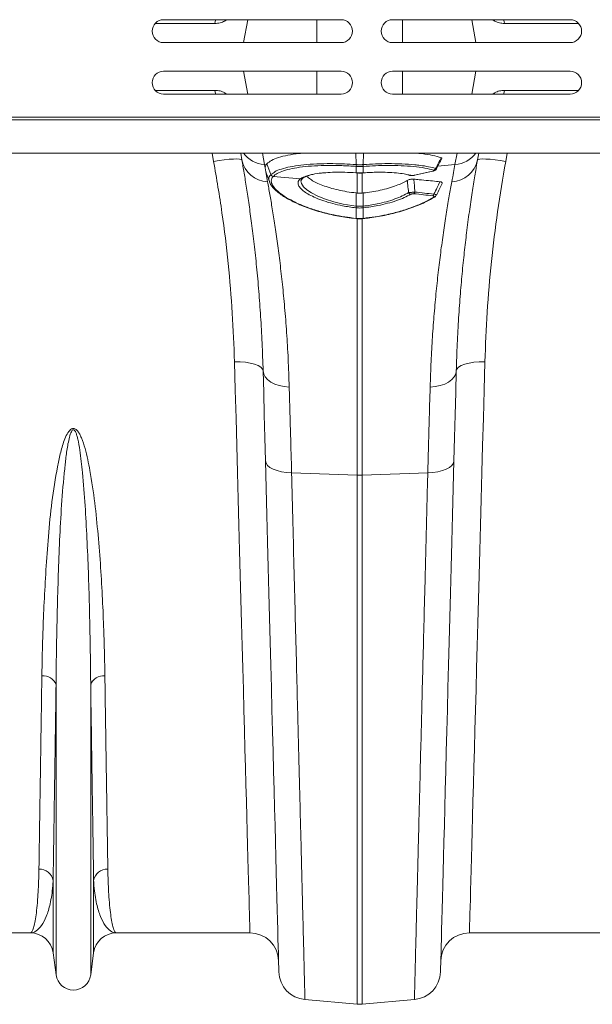
# Model space of a CAD drawing. Units: millimetres. Extents: x -37 to 17281, y -1281 to 2898.
# Drawn here: x 2986 to 3186, y 1970 to 2314 of the extents above; entities that cross this region are included whole.
import ezdxf

# ---------------------------------------------------------------- set-up
doc = ezdxf.new("R2010")
doc.units = ezdxf.units.MM
doc.layers.add('ACO 10', color=10, linetype='Continuous')

# ---------------------------------------------------------------- blocks, each defined once
blk = doc.blocks.new('plan')
at = {"layer": 'ACO 10', "linetype": 'Continuous', "lineweight": 20}
for p, q in [((297.8842, 2.3389), (293.7088, 2.3389)), ((306.7, 2.6), (294.3, 2.6)), ((298.751, 2.6), (298.5751, 2.5059)), ((298.5751, 2.5059), (298.5825, 2.6)), ((300.177, 2.6), (299.8948, 1)), ((304.9985, 1), (304.9985, 2.6)), ((310.3, 2.6), (322.7, 2.6)), ((311.0015, 1), (311.0015, 2.6)), ((315.823, 2.6), (316.1052, 1)), ((317.4249, 2.5059), (317.2625, 2.6)), ((317.4249, 2.5059), (317.4175, 2.6)), ((323.2912, 2.3389), (318.1157, 2.3389)), ((294.3, 1), (306.7, 1)), ((322.7, 1), (310.3, 1)), ((306.7, -1), (294.3, -1)), ((300.177, -2.6), (299.8948, -1)), ((304.9985, -2.6), (304.9985, -1)), ((310.3, -1), (322.7, -1)), ((311.0015, -2.6), (311.0015, -1)), ((315.823, -2.6), (316.1052, -1)), ((297.8842, -2.3389), (293.7088, -2.3389)), ((294.3, -2.6), (306.7, -2.6)), ((298.751, -2.6), (298.5751, -2.5059)), ((298.5751, -2.5059), (298.5825, -2.6)), ((322.7, -2.6), (310.3, -2.6)), ((317.4249, -2.5059), (317.2625, -2.6)), ((317.4249, -2.5059), (317.4175, -2.6)), ((323.2912, -2.3389), (318.1157, -2.3389)), ((208, -4.4), (408.9162, -4.4)), ((208.007, -4.2), (408.9232, -4.2)), ((208, -6.719), (408.9162, -6.719)), ((297.7994, -7.3053), (297.6926, -6.719)), ((301.2004, -6.719), (301.3421, -7.5228)), ((307.7527, -7.525), (307.7265, -6.719)), ((307.8174, -6.719), (307.8257, -6.7197)), ((307.8257, -6.7197), (307.8257, -6.719)), ((308.1743, -6.7197), (308.1825, -6.719)), ((308.1743, -6.719), (308.1743, -6.7197)), ((308.2473, -7.525), (308.2735, -6.719)), ((314.6579, -7.5228), (314.7996, -6.719)), ((318.3074, -6.719), (318.2006, -7.3053)), ((301.3421, -7.5228), (301.4683, -7.5335)), ((301.3421, -7.5228), (301.3857, -7.7583)), ((301.4683, -7.5335), (301.5236, -7.4654)), ((301.7895, -8.2279), (301.5236, -7.4654)), ((314.6579, -7.5228), (313.468, -7.6238)), ((301.4341, -8.0203), (301.3857, -7.7583)), ((301.4644, -8.081), (301.4341, -8.0203)), ((301.4341, -8.0203), (301.5643, -8.7246)), ((307.7314, -8.0984), (307.756, -8.1001)), ((307.7349, -8.1046), (307.7592, -8.1063)), ((307.756, -7.6503), (307.7521, -7.65)), ((307.756, -8.1001), (307.756, -7.6503)), ((307.8257, -9.5129), (307.8257, -8.0732)), ((308.1743, -8.0732), (308.1743, -9.5129)), ((308.2407, -8.1064), (308.265, -8.1046)), ((308.2479, -7.65), (308.244, -7.6503)), ((308.244, -7.6503), (308.244, -8.1001)), ((308.244, -8.1001), (308.2686, -8.0984)), ((311.388, -8.2478), (311.491, -8.2757)), ((311.442, -8.2484), (311.5648, -8.2746)), ((311.8249, -8.2673), (313.0828, -7.9858)), ((311.8512, -8.2692), (313.1091, -7.9877)), ((313.107, -7.9881), (313.1091, -7.9877)), ((301.9522, -8.3528), (301.9513, -8.3537)), ((301.9513, -8.3537), (303.8684, -8.5165)), ((303.8684, -8.5165), (303.8944, -8.4982)), ((311.8488, -8.2696), (311.8512, -8.2692)), ((307.7557, -10.4267), (307.7527, -9.5052)), ((307.7527, -9.5052), (307.8257, -9.5129)), ((308.1743, -9.5129), (308.2473, -9.5052)), ((308.2443, -10.4267), (308.2473, -9.5052)), ((313.238, -9.7896), (313.2311, -9.7936)), ((307.756, -10.5447), (307.7399, -10.543)), ((307.756, -11.2808), (307.756, -10.5447)), ((308.2601, -10.543), (308.244, -10.5447)), ((308.244, -10.5447), (308.244, -11.2808)), ((307.7412, -11.2976), (307.7534, -11.2988)), ((307.7439, -11.2796), (307.756, -11.2808)), ((307.8257, -29.2284), (307.8257, -11.277)), ((308.1743, -11.2699), (308.1743, -29.2284)), ((308.244, -11.2808), (308.2561, -11.2796)), ((308.2465, -11.2987), (308.2588, -11.2975)), ((303.2434, -29.0513), (307.8257, -29.2284)), ((307.8257, -66.1847), (307.8257, -29.2284)), ((312.7566, -29.0513), (308.1743, -29.2284)), ((308.1743, -29.2284), (308.1743, -66.1847)), ((286.7906, -64.1406), (286.7906, -43.8665)), ((289.2094, -64.1406), (289.2094, -43.8665)), ((286.5845, -62.5893), (286.5845, -57.5551)), ((289.4154, -62.5893), (289.4154, -57.5551)), ((284.9985, -61.2), (275.6664, -61.2)), ((300.3336, -61.2), (291.0015, -61.2)), ((324.9985, -61.2), (315.6664, -61.2)), ((286.7906, -64.1406), (286.5845, -62.5893)), ((289.4154, -62.5893), (289.2094, -64.1406)), ((304.1783, -65.8656), (307.8257, -66.1847)), ((311.8217, -65.8656), (308.1743, -66.1847))]:
    blk.add_line(p, q, dxfattribs=at)
at = {"layer": 'ACO 10', "linetype": 'Continuous', "lineweight": 20, "flags": 128}
for points in [[(297.8842, 2.3389), (297.9136, 2.4736), (297.9617, 2.6)], [(318.1157, 2.3389), (318.0863, 2.4736), (318.0383, 2.6)], [(297.8842, -2.3389), (297.9136, -2.4736), (297.9617, -2.6)], [(318.1157, -2.3389), (318.0863, -2.4736), (318.0383, -2.6)], [(299.769, -7.1968), (299.6868, -6.7306), (299.6847, -6.719)], [(316.3152, -6.719), (316.3132, -6.7306), (316.231, -7.1968)], [(299.769, -7.1968), (299.7243, -7.1587), (299.6075, -7.135), (299.4231, -7.1267), (299.1779, -7.1339), (298.8811, -7.1565), (298.5438, -7.1936), (298.1787, -7.2439), (297.7994, -7.3053)], [(318.2006, -7.3053), (317.8213, -7.2439), (317.4562, -7.1936), (317.1189, -7.1565), (316.8221, -7.1339), (316.5769, -7.1267), (316.3925, -7.135), (316.2757, -7.1587), (316.231, -7.1968)], [(301.4554, -8.0622), (301.5957, -8.4481), (301.736, -8.8339)], [(307.7314, -8.0984), (307.734, -8.1041), (307.7349, -8.1046)], [(307.756, -8.1001), (307.7583, -8.1059), (307.7593, -8.1063)], [(308.244, -8.1001), (308.2417, -8.1059), (308.2407, -8.1063)], [(308.2686, -8.0984), (308.266, -8.1041), (308.265, -8.1046)], [(313.0828, -7.9858), (313.0996, -7.9887), (313.107, -7.9881)], [(303.9825, -8.5241), (303.8988, -8.6516), (303.9275, -8.8501), (304.0706, -9.0719), (304.3012, -9.2858), (304.6294, -9.5066), (305.0664, -9.7321), (305.6014, -9.9473), (306.1923, -10.132), (306.8547, -10.2879), (307.7557, -10.4267), (307.7557, -10.4267), (307.7557, -10.4267)], [(311.8249, -8.2673), (311.8417, -8.2702), (311.8488, -8.2696)], [(307.7412, -11.2976), (307.7412, -11.2976), (307.7413, -11.2975)], [(307.7413, -11.2975), (307.7421, -11.2927), (307.7439, -11.2796)], [(299.2546, -21.3002), (299.6424, -21.3045), (300.0155, -21.335), (300.3597, -21.3907), (300.662, -21.4694), (300.9107, -21.5681), (301.0966, -21.6831), (301.2124, -21.81), (301.2539, -21.9439)], [(300.3336, -61.2), (300.3326, -61.1631), (300.3296, -61.0525), (300.3246, -60.8683), (300.3176, -60.6106), (300.3087, -60.2799), (300.2978, -59.8766), (300.2849, -59.401), (300.2701, -58.8539), (300.2534, -58.2358), (300.2348, -57.5475), (300.2143, -56.7898), (300.192, -55.9636), (300.1678, -55.07), (300.1419, -54.1099), (300.1141, -53.0847), (300.0847, -51.9954), (300.0535, -50.8435), (300.0207, -49.6303), (299.9863, -48.3572), (299.9503, -47.0258), (299.9128, -45.6378), (299.8737, -44.1947), (299.8333, -42.6983), (299.7914, -41.1505), (299.7482, -39.553), (299.7037, -37.9079), (299.658, -36.2171), (299.6111, -34.4826), (299.5631, -32.7065), (299.514, -30.891), (299.4639, -29.0383), (299.4128, -27.1505), (299.3609, -25.23), (299.3081, -23.2791), (299.2546, -21.3002)], [(316.7454, -21.3002), (316.3575, -21.3045), (315.9844, -21.335), (315.6402, -21.3907), (315.338, -21.4694), (315.0893, -21.5681), (314.9034, -21.6831), (314.7876, -21.81), (314.746, -21.9439)], [(316.7454, -21.3002), (316.6919, -23.2791), (316.6391, -25.23), (316.5872, -27.1505), (316.5361, -29.0383), (316.486, -30.891), (316.4369, -32.7065), (316.3889, -34.4826), (316.342, -36.2171), (316.2963, -37.9079), (316.2518, -39.553), (316.2086, -41.1505), (316.1667, -42.6983), (316.1263, -44.1947), (316.0872, -45.6378), (316.0497, -47.0258), (316.0137, -48.3572), (315.9793, -49.6303), (315.9465, -50.8435), (315.9153, -51.9954), (315.8859, -53.0847), (315.8581, -54.1099), (315.8322, -55.07), (315.808, -55.9636), (315.7857, -56.7898), (315.7652, -57.5475), (315.7466, -58.2358), (315.7298, -58.8539), (315.7151, -59.401), (315.7022, -59.8766), (315.6913, -60.2799), (315.6823, -60.6106), (315.6754, -60.8683), (315.6704, -61.0525), (315.6674, -61.1631), (315.6664, -61.2)], [(301.2539, -21.9439), (301.2931, -22.1575), (301.3981, -22.3622), (301.5655, -22.551), (301.7895, -22.7178), (302.0626, -22.8567), (302.3758, -22.9633), (302.7184, -23.0339), (303.0789, -23.0661)], [(301.4184, -28.2238), (301.3757, -26.5939), (301.334, -25.0019), (301.2934, -23.451), (301.2539, -21.9439)], [(314.746, -21.9439), (314.7069, -22.1575), (314.6019, -22.3622), (314.4345, -22.551), (314.2105, -22.7178), (313.9374, -22.8567), (313.6242, -22.9633), (313.2816, -23.0339), (312.921, -23.0661)], [(314.746, -21.9439), (314.7066, -23.451), (314.666, -25.0019), (314.6243, -26.5939), (314.5816, -28.2238)], [(301.4184, -28.2238), (301.4563, -28.3837), (301.5605, -28.5365), (301.7274, -28.677), (301.9513, -28.8004), (302.2248, -28.9025), (302.5385, -28.98), (302.8819, -29.0301), (303.2434, -29.0513)], [(302.3533, -63.9256), (302.3523, -63.8892), (302.3495, -63.78), (302.3447, -63.5982), (302.338, -63.344), (302.3295, -63.0176), (302.3191, -62.6195), (302.3068, -62.15), (302.2926, -61.6098), (302.2766, -60.9994), (302.2588, -60.3196), (302.2392, -59.571), (302.2179, -58.7547), (302.1947, -57.8714), (302.1699, -56.9223), (302.1433, -55.9083), (302.1151, -54.8307), (302.0853, -53.6907), (302.0538, -52.4896), (302.0208, -51.2287), (301.9862, -49.9096), (301.9502, -48.5336), (301.9127, -47.1024), (301.8739, -45.6177), (301.8336, -44.081), (301.7921, -42.4943), (301.7492, -40.8592), (301.7052, -39.1776), (301.66, -37.4515), (301.6137, -35.6829), (301.5663, -33.8737), (301.5179, -32.026), (301.4686, -30.142), (301.4184, -28.2238)], [(314.5816, -28.2238), (314.5436, -28.3837), (314.4395, -28.5365), (314.2726, -28.677), (314.0486, -28.8004), (313.7752, -28.9025), (313.4615, -28.98), (313.1181, -29.0301), (312.7566, -29.0513)], [(314.5816, -28.2238), (314.5314, -30.142), (314.482, -32.026), (314.4337, -33.8737), (314.3863, -35.6829), (314.34, -37.4515), (314.2948, -39.1776), (314.2507, -40.8592), (314.2079, -42.4943), (314.1664, -44.081), (314.1261, -45.6177), (314.0872, -47.1024), (314.0498, -48.5336), (314.0137, -49.9096), (313.9792, -51.2287), (313.9462, -52.4896), (313.9147, -53.6907), (313.8849, -54.8307), (313.8567, -55.9083), (313.8301, -56.9223), (313.8053, -57.8714), (313.7821, -58.7547), (313.7607, -59.571), (313.7411, -60.3196), (313.7233, -60.9994), (313.7074, -61.6098), (313.6932, -62.15), (313.6809, -62.6195), (313.6705, -63.0176), (313.6619, -63.344), (313.6553, -63.5982), (313.6505, -63.78), (313.6477, -63.8892), (313.6467, -63.9256)]]:
    blk.add_lwpolyline(points, dxfattribs=at)
at = {"layer": 'ACO 10', "linetype": 'Continuous', "lineweight": 20}
for centre, radius, start, end in [((294.3, 1.8), 0.8, 90, 270), ((306.7, 1.8), 0.8, 270, 90), ((310.3, 1.8), 0.8, 90, 270), ((322.7, 1.8), 0.8, 270, 90), ((294.3, -1.8), 0.8, 90, 270), ((306.7, -1.8), 0.8, 270, 90), ((310.3, -1.8), 0.8, 90, 270), ((322.7, -1.8), 0.8, 270, 90), ((301.4771, -5.545), 1.9825, 216.316378, 266.097082), ((314.523, -5.545), 1.9824, 273.901976, 323.684761), ((301.6342, -6.8237), 1.9021, 191.310129, 267.894145), ((308.5881, -7.5917), 0.8381, 175.438801, 183.987084), ((308.6146, -7.594), 0.8605, 175.421885, 183.747023), ((307.3854, -7.594), 0.8605, 356.252977, 4.578115), ((307.409, -7.5917), 0.8409, 356.030292, 4.549291), ((314.3658, -6.8237), 1.9022, 272.10643, 348.689296), ((301.9801, -8.1479), 0.2078, 202.907563, 262.053219), ((301.9809, -8.147), 0.2078, 202.910738, 262.039572), ((313.1156, -7.7186), 0.2013, 286.232316, 340.146175), ((303.8979, -8.3382), 0.1807, 260.611968, 309.483728), ((303.9244, -8.3213), 0.1794, 260.37827, 301.145102), ((311.5305, -8.142), 0.137, 253.690463, 284.505409), ((311.61, -9.3859), 0.2197, 205.834438, 258.691562), ((311.6561, -9.403), 0.2067, 309.956212, 349.216843), ((312.9812, -9.5477), 0.2122, 310.777762, 348.536474), ((313.1722, -9.6795), 0.1284, 260.117451, 297.287901), ((305.4714, -10.1762), 2.2979, 350.81346, 353.739859), ((305.5337, -10.1822), 2.2516, 350.734031, 353.720959), ((310.4603, -10.1829), 2.2456, 186.277947, 189.272829), ((310.5182, -10.1776), 2.2875, 186.253469, 189.193213), ((307.6598, -11.2766), 0.0963, 346.63595, 357.496746), ((308.3402, -11.2766), 0.0963, 182.503254, 193.36405), ((308.3457, -11.2755), 0.0897, 182.596643, 194.260042), ((308, -24.7125), 4.5193, 267.789511, 272.210489), ((285.8946, -44.1947), 0.9542, 20.11961, 95.731676), ((290.1054, -44.1947), 0.9542, 84.268115, 159.880599), ((285.6197, -57.7275), 0.9801, 10.129589, 91.546564), ((290.3803, -57.7275), 0.9801, 88.452927, 169.87092), ((284.9985, -62.8), 1.6, 7.566631, 90), ((291.0015, -62.8), 1.6, 90, 172.433369), ((300.3336, -63.2), 2, 1.5, 90), ((315.6664, -63.2), 2, 90, 178.5), ((304.3526, -63.8733), 2, 181.5, 265), ((311.6474, -63.8733), 2, 275, 358.5), ((288, -63.98), 1.22, 187.566631, 352.433369), ((308, -64.1924), 2, 265, 275)]:
    blk.add_arc(centre, radius, start, end, dxfattribs=at)
for points, knots in [([(298.5751, 2.5059), (298.466, 2.4576), (298.2458, 2.36), (298.0055, 2.346), (297.8842, 2.3389)], [0, 0, 0, 0, 0.4952655, 1, 1, 1, 1]), ([(318.1157, 2.3389), (317.9967, 2.3457), (317.7564, 2.3594), (317.5361, 2.4568), (317.4249, 2.5059)], [0, 0, 0, 0, 0.4952993, 1, 1, 1, 1]), ([(298.5751, -2.5059), (298.466, -2.4576), (298.2458, -2.36), (298.0055, -2.346), (297.8842, -2.3389)], [0, 0, 0, 0, 0.4952655, 1, 1, 1, 1]), ([(318.1157, -2.3389), (317.9967, -2.3457), (317.7564, -2.3594), (317.5361, -2.4568), (317.4249, -2.5059)], [0, 0, 0, 0, 0.4952993, 1, 1, 1, 1]), ([(301.5236, -7.4654), (301.617, -7.3859), (301.8039, -7.2269), (302.3049, -7.0255), (302.9644, -6.8634), (303.572, -6.7597), (303.9896, -6.7274), (304.0982, -6.719)], [0, 0, 0, 0, 0.2298225, 0.4596482, 0.68945, 0.9192532, 1, 1, 1, 1]), ([(308.1743, -6.7197), (308.1515, -6.7214), (308.0821, -6.7264), (307.9656, -6.7286), (307.8723, -6.7227), (307.8257, -6.7197)], [0, 0, 0, 0, 0.1965796, 0.5982778, 1, 1, 1, 1]), ([(311.8935, -6.719), (312.047, -6.732), (312.4884, -6.7691), (313.1121, -6.8759), (313.5034, -6.9866), (313.7016, -7.0427)], [0, 0, 0, 0, 0.20836373, 0.59902807, 1, 1, 1, 1]), ([(299.2546, -21.3002), (299.2122, -20.1705), (299.1275, -17.9113), (298.8303, -14.4269), (298.4094, -10.8874), (298.0027, -8.4993), (297.7994, -7.3053)], [0, 0, 0, 0, 0.2475384, 0.4950729, 0.747536, 1, 1, 1, 1]), ([(301.2539, -21.9439), (301.2329, -21.2875), (301.1908, -19.9742), (301.0855, -18.1214), (300.9551, -16.3425), (300.8009, -14.6564), (300.6297, -13.0698), (300.4508, -11.6222), (300.2707, -10.314), (300.0942, -9.1416), (299.9235, -8.085), (299.8205, -7.4929), (299.769, -7.1968)], [0, 0, 0, 0, 0.0986926, 0.1974742, 0.2961703, 0.3981183, 0.5001597, 0.6021096, 0.7009008, 0.7996919, 0.8998461, 1, 1, 1, 1]), ([(301.3857, -7.7583), (301.402, -7.6821), (301.4187, -7.6042), (301.4673, -7.535), (301.4683, -7.5335)], [0, 0, 0, 0, 0.9786117, 1, 1, 1, 1]), ([(301.7895, -8.2279), (301.7895, -8.2279), (301.943, -8.1704), (302.0218, -8.0043), (302.5281, -7.8285), (303.1272, -7.6731), (303.8815, -7.5568), (304.7533, -7.4816), (305.5255, -7.4563), (306.255, -7.4567), (306.9283, -7.4724), (307.4767, -7.5078), (307.7527, -7.525), (307.7527, -7.525)], [0, 0, 0, 0, 0.0000016, 0.1237159, 0.2474332, 0.3728912, 0.4983514, 0.6259757, 0.7536005, 0.8033228, 0.901661, 0.9999986, 1, 1, 1, 1]), ([(307.7527, -7.525), (307.7527, -7.525), (307.7541, -7.5251), (307.7555, -7.5252), (307.7569, -7.5253)], [0, 0, 0, 0, 0.0028887, 1, 1, 1, 1]), ([(307.7569, -7.5253), (307.7819, -7.5269), (307.8628, -7.532), (307.9999, -7.535), (308.1371, -7.5321), (308.2179, -7.5269), (308.2431, -7.5253)], [0, 0, 0, 0, 0.15499872, 0.49999983, 0.84424074, 1, 1, 1, 1]), ([(308.2431, -7.5253), (308.2445, -7.5252), (308.2459, -7.5251), (308.2473, -7.525), (308.2473, -7.525)], [0, 0, 0, 0, 0.9971113, 1, 1, 1, 1]), ([(308.2473, -7.525), (308.2473, -7.525), (308.5392, -7.5068), (309.1192, -7.47), (310.0333, -7.4509), (310.9621, -7.4673), (311.7058, -7.5183), (312.3183, -7.5882), (312.8247, -7.6669), (313.1449, -7.747), (313.305, -7.787)], [0, 0, 0, 0, 0.000002, 0.1448603, 0.2897202, 0.4671861, 0.6446527, 0.7259092, 0.8629541, 1, 1, 1, 1]), ([(313.305, -7.787), (313.3723, -7.6621), (313.5057, -7.4145), (313.6367, -7.1659), (313.7016, -7.0427)], [0, 0, 0, 0, 0.5045764, 1, 1, 1, 1]), ([(313.3569, -7.838), (313.3604, -7.8316), (313.4942, -7.585), (313.6203, -7.3348), (313.7431, -7.0911)], [0, 0, 0, 0, 0.0257472, 1, 1, 1, 1]), ([(313.7016, -7.0427), (313.7182, -7.0497), (313.7512, -7.0637), (313.7469, -7.0826), (313.7448, -7.0919)], [0, 0, 0, 0, 0.5053965, 1, 1, 1, 1]), ([(314.4357, -8.7246), (314.4773, -8.4998), (314.5605, -8.0497), (314.6254, -7.6986), (314.6579, -7.5228)], [0, 0, 0, 0, 0.4993306, 1, 1, 1, 1]), ([(316.231, -7.1968), (316.1757, -7.5152), (316.065, -8.152), (315.8788, -9.3121), (315.6848, -10.6217), (315.4978, -12.0207), (315.3254, -13.4696), (315.1716, -14.9425), (315.0303, -16.5278), (314.9079, -18.2274), (314.8071, -20.0307), (314.7664, -21.3063), (314.746, -21.9439)], [0, 0, 0, 0, 0.1073528, 0.214706, 0.3238183, 0.4329309, 0.526072, 0.6192831, 0.7124229, 0.8082568, 0.9041692, 1, 1, 1, 1]), ([(318.2006, -7.3053), (318.001, -8.476), (317.6017, -10.8173), (317.1792, -14.3342), (316.8758, -17.8432), (316.7889, -20.1478), (316.7454, -21.3002)], [0, 0, 0, 0, 0.2475259, 0.495051, 0.7475234, 1, 1, 1, 1]), ([(301.718, -8.7485), (301.6902, -8.6818), (301.6357, -8.5505), (301.6741, -8.3789), (301.7503, -8.279), (301.7887, -8.2288)], [0, 0, 0, 0, 0.3388322, 0.6674705, 1, 1, 1, 1]), ([(301.7887, -8.2288), (301.7891, -8.2285), (301.7895, -8.2283), (301.7895, -8.2279), (301.7895, -8.2279)], [0, 0, 0, 0, 0.9970515, 1, 1, 1, 1]), ([(307.7521, -7.65), (307.4167, -7.6289), (306.7459, -7.5867), (305.7629, -7.5756), (304.8303, -7.6064), (303.9807, -7.6816), (303.25, -7.7985), (302.6581, -7.9515), (302.2053, -8.136), (302.0365, -8.2806), (301.9522, -8.3528)], [0, 0, 0, 0, 0.1232157, 0.2464324, 0.3741377, 0.5018425, 0.6273143, 0.7527828, 0.876393, 1, 1, 1, 1]), ([(304.4056, -8.291), (304.5091, -8.2613), (304.7667, -8.1876), (305.2069, -8.1273), (305.7275, -8.0799), (306.2627, -8.0556), (306.9704, -8.055), (307.4716, -8.0836), (307.7314, -8.0984)], [0, 0, 0, 0, 0.1413068, 0.3516009, 0.4415024, 0.6230479, 0.8045949, 1, 1, 1, 1]), ([(308.244, -7.6503), (308.2187, -7.652), (308.1376, -7.6575), (307.9999, -7.6608), (307.8623, -7.6575), (307.7811, -7.652), (307.756, -7.6503)], [0, 0, 0, 0, 0.1558013, 0.5000002, 0.8449686, 1, 1, 1, 1]), ([(307.756, -8.1001), (307.7788, -8.1016), (307.86, -8.1069), (308.0018, -8.1103), (308.1418, -8.1069), (308.2229, -8.1015), (308.244, -8.1001)], [0, 0, 0, 0, 0.1410342, 0.5000033, 0.8700427, 1, 1, 1, 1]), ([(307.7594, -8.1051), (307.7827, -8.107), (307.9376, -8.1197), (308.0999, -8.1185), (308.2361, -8.1064), (308.2408, -8.106)], [0, 0, 0, 0, 0.14625428, 0.97043171, 1, 1, 1, 1]), ([(313.1719, -7.9119), (312.9703, -7.8615), (312.5612, -7.7591), (311.782, -7.6558), (310.8985, -7.592), (309.9948, -7.5759), (309.1006, -7.5947), (308.5339, -7.6314), (308.2479, -7.65)], [0, 0, 0, 0, 0.1750111, 0.3551067, 0.5301145, 0.7101845, 0.8537183, 1, 1, 1, 1]), ([(308.2686, -8.0984), (308.6059, -8.0804), (309.1812, -8.0498), (309.9483, -8.0615), (310.5653, -8.1014), (311.077, -8.1633), (311.3321, -8.2228), (311.442, -8.2484)], [0, 0, 0, 0, 0.2725284, 0.4646597, 0.6623578, 0.8544893, 1, 1, 1, 1]), ([(313.0828, -7.9858), (313.0883, -7.9846), (313.1142, -7.9786), (313.1527, -7.967), (313.1867, -7.9509), (313.2016, -7.9358), (313.1985, -7.9219), (313.1808, -7.9153), (313.1719, -7.9119)], [0, 0, 0, 0, 0.0600518, 0.2815144, 0.473244, 0.6486726, 0.8243862, 1, 1, 1, 1]), ([(313.1066, -7.986), (313.1419, -7.978), (313.2096, -7.9628), (313.282, -7.9245), (313.3348, -7.8792), (313.3496, -7.8472), (313.3544, -7.8369)], [0, 0, 0, 0, 0.353087, 0.6780617, 0.8960832, 1, 1, 1, 1]), ([(313.305, -7.787), (313.3209, -7.7959), (313.3528, -7.8135), (313.3653, -7.8306), (313.3566, -7.8367), (313.3557, -7.8373)], [0, 0, 0, 0, 0.4714753, 0.9434275, 1, 1, 1, 1]), ([(301.5643, -8.7246), (301.6161, -9.009), (301.7199, -9.5777), (301.8931, -10.5988), (302.0737, -11.7418), (302.2572, -13.0118), (302.4368, -14.3956), (302.6067, -15.8868), (302.7637, -17.5015), (302.9, -19.2413), (303.0122, -21.0947), (303.0567, -22.4091), (303.0789, -23.0661)], [0, 0, 0, 0, 0.0984641, 0.196929, 0.2967899, 0.3966513, 0.4955586, 0.5945506, 0.6934574, 0.7956078, 0.8978526, 1, 1, 1, 1]), ([(301.7083, -8.7522), (301.7132, -8.768), (301.7411, -8.8564), (301.848, -9.0162), (302.0331, -9.2369), (302.286, -9.4628), (302.5935, -9.6877), (302.9517, -9.9075), (303.3569, -10.1211), (303.8089, -10.3276), (304.3061, -10.525), (304.8414, -10.7089), (305.4083, -10.8755), (305.9769, -11.0159), (306.5457, -11.1311), (307.1239, -11.2204), (307.526, -11.2723), (307.7372, -11.2945), (307.7415, -11.2949)], [0, 0, 0, 0, 0.01445509, 0.08070136, 0.15226905, 0.22576387, 0.29829357, 0.36928456, 0.43966731, 0.51125041, 0.58328601, 0.65558338, 0.72781898, 0.79973034, 0.86297759, 0.92828365, 0.99854651, 1, 1, 1, 1]), ([(301.9513, -8.3537), (301.9142, -8.4029), (301.8396, -8.5019), (301.8095, -8.7046), (301.8906, -8.9685), (302.154, -9.2974), (302.5812, -9.6461), (303.1119, -9.9696), (303.7052, -10.2601), (304.3761, -10.534), (305.2011, -10.8059), (306.0941, -11.0274), (306.9522, -11.1871), (307.4786, -11.2486), (307.7439, -11.2796)], [0, 0, 0, 0, 0.0604388, 0.1216033, 0.2158879, 0.3130319, 0.4073951, 0.5045043, 0.5788869, 0.6545243, 0.7515701, 0.8514038, 0.925097, 1, 1, 1, 1]), ([(307.7399, -10.543), (307.4247, -10.502), (306.8673, -10.4294), (306.1169, -10.2562), (305.4874, -10.0697), (304.9312, -9.8564), (304.4717, -9.6329), (304.1174, -9.4087), (303.8608, -9.1879), (303.71, -8.9728), (303.6775, -8.7873), (303.7329, -8.6346), (303.8233, -8.5559), (303.8684, -8.5165)], [0, 0, 0, 0, 0.1230124, 0.2175012, 0.3119924, 0.4062546, 0.5005114, 0.5878343, 0.6751507, 0.7673442, 0.8595341, 0.9297665, 1, 1, 1, 1]), ([(303.8944, -8.4982), (303.9923, -8.4386), (304.1208, -8.3602), (304.3507, -8.3043), (304.4056, -8.291)], [0, 0, 0, 0, 0.7610914, 1, 1, 1, 1]), ([(303.9192, -8.608), (303.9251, -8.5933), (303.938, -8.5615), (303.9968, -8.5077), (304.0285, -8.4787)], [0, 0, 0, 0, 0.4612302, 1, 1, 1, 1]), ([(304.0188, -8.4769), (304.0417, -8.4618), (304.1092, -8.4174), (304.2443, -8.3548), (304.3911, -8.3089), (304.4621, -8.2866)], [0, 0, 0, 0, 0.2097687, 0.6178385, 1, 1, 1, 1]), ([(304.3074, -8.3379), (304.3267, -8.3615), (304.3964, -8.4469), (304.6214, -8.603), (304.9699, -8.7961), (305.41, -8.9829), (305.9176, -9.1537), (306.4902, -9.3032), (307.1063, -9.4263), (307.5378, -9.479), (307.7527, -9.5052)], [0, 0, 0, 0, 0.05020991, 0.18161906, 0.31677323, 0.44949912, 0.58590324, 0.72178315, 0.86144938, 1, 1, 1, 1]), ([(308.2473, -9.5052), (308.4462, -9.4812), (308.8488, -9.4325), (309.4452, -9.3174), (310.0275, -9.1705), (310.5456, -8.9992), (310.9905, -8.8157), (311.2129, -8.6914), (311.3256, -8.6284)], [0, 0, 0, 0, 0.1604284, 0.3247561, 0.4991656, 0.6787534, 0.8373504, 1, 1, 1, 1]), ([(311.3256, -8.6284), (311.3536, -8.6138), (311.4042, -8.5873), (311.5131, -8.5573), (311.6242, -8.5411), (311.7175, -8.5383), (311.7655, -8.5417), (311.7833, -8.543)], [0, 0, 0, 0, 0.2683017, 0.483475, 0.6999081, 0.8886391, 1, 1, 1, 1]), ([(311.4123, -9.4817), (311.3949, -9.3), (311.3677, -9.0152), (311.3367, -8.7312), (311.3256, -8.6284)], [0, 0, 0, 0, 0.6381793, 1, 1, 1, 1]), ([(311.4952, -8.2732), (311.512, -8.2774), (311.5639, -8.2905), (311.6392, -8.2942), (311.6992, -8.2888), (311.7159, -8.2873)], [0, 0, 0, 0, 0.2552384, 0.7921992, 1, 1, 1, 1]), ([(311.5648, -8.2746), (311.5708, -8.2761), (311.5899, -8.2806), (311.6336, -8.285), (311.6966, -8.2848), (311.7643, -8.2791), (311.8047, -8.2713), (311.8249, -8.2673)], [0, 0, 0, 0, 0.1025936, 0.3263961, 0.5496341, 0.7748682, 1, 1, 1, 1]), ([(311.7159, -8.2873), (311.7357, -8.2862), (311.7822, -8.2837), (311.8242, -8.2735), (311.8484, -8.2676)], [0, 0, 0, 0, 0.4249817, 1, 1, 1, 1]), ([(311.7833, -8.543), (311.9088, -8.5547), (312.2519, -8.5867), (312.7775, -8.6382), (313.26, -8.6874), (313.5249, -8.7154), (313.6072, -8.7241)], [0, 0, 0, 0, 0.2064543, 0.5645142, 0.8646804, 1, 1, 1, 1]), ([(311.7833, -8.543), (311.7953, -8.6742), (311.8225, -8.9732), (311.846, -9.2733), (311.8592, -9.4416)], [0, 0, 0, 0, 0.4388093, 1, 1, 1, 1]), ([(312.921, -23.0661), (312.941, -22.4652), (312.981, -21.2629), (313.0795, -19.5578), (313.2013, -17.9151), (313.3456, -16.3505), (313.5067, -14.8694), (313.6847, -13.4401), (313.8749, -12.0818), (314.0718, -10.8115), (314.2632, -9.6718), (314.3782, -9.0403), (314.4357, -8.7246)], [0, 0, 0, 0, 0.0933329, 0.18674, 0.280075, 0.3761381, 0.4722796, 0.5683433, 0.6753639, 0.782384, 0.8911925, 1, 1, 1, 1]), ([(313.1891, -9.5898), (313.2634, -9.4381), (313.4044, -9.1502), (313.5421, -8.861), (313.6072, -8.7241)], [0, 0, 0, 0, 0.5267355, 1, 1, 1, 1]), ([(313.3553, -9.6681), (313.3648, -9.6489), (313.5022, -9.3724), (313.6342, -9.0939), (313.757, -8.8347)], [0, 0, 0, 0, 0.069446, 1, 1, 1, 1]), ([(313.6072, -8.7241), (313.6358, -8.7284), (313.6928, -8.7369), (313.7456, -8.7634), (313.7717, -8.7963), (313.761, -8.8212), (313.7554, -8.8339)], [0, 0, 0, 0, 0.2474091, 0.4949958, 0.7413029, 1, 1, 1, 1]), ([(308.1743, -9.5129), (308.1442, -9.5155), (308.0712, -9.522), (307.9545, -9.5235), (307.8686, -9.5164), (307.8257, -9.5129)], [0, 0, 0, 0, 0.2597341, 0.6298683, 1, 1, 1, 1]), ([(308.2443, -10.4267), (308.2443, -10.4267), (308.5735, -10.3856), (309.1352, -10.3031), (309.8746, -10.1209), (310.4689, -9.9302), (310.9963, -9.7143), (311.2736, -9.5592), (311.4123, -9.4817)], [0, 0, 0, 0, 0.0000032, 0.2611119, 0.4462264, 0.631349, 0.8156758, 1, 1, 1, 1]), ([(311.5669, -9.6014), (311.423, -9.6774), (311.1309, -9.8318), (310.5799, -10.046), (309.9572, -10.237), (309.1876, -10.4203), (308.6011, -10.4979), (308.2601, -10.543)], [0, 0, 0, 0, 0.1819575, 0.3691931, 0.5516078, 0.7392752, 1, 1, 1, 1]), ([(311.4123, -9.4817), (311.4429, -9.4785), (311.4999, -9.4727), (311.6094, -9.4626), (311.7168, -9.4532), (311.802, -9.4461), (311.8456, -9.4427), (311.8592, -9.4416)], [0, 0, 0, 0, 0.2558824, 0.4766892, 0.7074785, 0.908628, 1, 1, 1, 1]), ([(311.7889, -9.5614), (311.782, -9.5608), (311.7604, -9.5589), (311.7172, -9.5594), (311.6624, -9.5666), (311.6078, -9.581), (311.5815, -9.5941), (311.5669, -9.6014)], [0, 0, 0, 0, 0.0908064, 0.2855009, 0.5075814, 0.7281312, 1, 1, 1, 1]), ([(313.1198, -9.7083), (312.8979, -9.683), (312.4542, -9.6323), (312.0106, -9.585), (311.7889, -9.5614)], [0, 0, 0, 0, 0.5000123, 1, 1, 1, 1]), ([(311.8592, -9.4416), (312.0808, -9.4655), (312.524, -9.5131), (312.9674, -9.5643), (313.1891, -9.5898)], [0, 0, 0, 0, 0.4999945, 1, 1, 1, 1]), ([(313.1891, -9.5898), (313.2161, -9.5969), (313.2701, -9.6111), (313.3239, -9.6321), (313.3571, -9.6517), (313.3539, -9.6616), (313.3523, -9.6666)], [0, 0, 0, 0, 0.2527786, 0.5057802, 0.748769, 1, 1, 1, 1]), ([(308.2561, -11.2796), (308.5292, -11.2475), (309.0804, -11.1829), (309.9504, -11.0178), (310.8537, -10.7901), (311.7332, -10.4955), (312.5255, -10.1621), (312.9399, -9.9258), (313.1501, -9.806)], [0, 0, 0, 0, 0.1407497, 0.284046, 0.4606219, 0.6422358, 0.8185586, 1, 1, 1, 1]), ([(308.2587, -11.2967), (308.4073, -11.2807), (308.7535, -11.2434), (309.3015, -11.1577), (309.8983, -11.0416), (310.4902, -10.9003), (311.0614, -10.7383), (311.603, -10.5586), (312.1068, -10.3647), (312.5585, -10.1617), (312.932, -9.9693), (313.1391, -9.8465), (313.2305, -9.7923)], [0, 0, 0, 0, 0.075383, 0.1756673, 0.2813765, 0.3883323, 0.4960949, 0.6040595, 0.7115183, 0.81787, 0.9195893, 1, 1, 1, 1]), ([(313.1501, -9.806), (313.166, -9.7945), (313.1936, -9.7746), (313.2007, -9.7477), (313.1882, -9.7288), (313.162, -9.7152), (313.1338, -9.7106), (313.1198, -9.7083)], [0, 0, 0, 0, 0.3041017, 0.525892, 0.6830801, 0.8414687, 1, 1, 1, 1]), ([(313.2367, -9.7879), (313.2562, -9.7763), (313.303, -9.7484), (313.3351, -9.6977), (313.3539, -9.6681)], [0, 0, 0, 0, 0.416422, 1, 1, 1, 1]), ([(307.7557, -10.4267), (307.7557, -10.4267), (307.7611, -10.4271), (307.7665, -10.4278), (307.7718, -10.4284)], [0, 0, 0, 0, 0.0007353, 1, 1, 1, 1]), ([(308.244, -10.5447), (308.2094, -10.5479), (308.1282, -10.5554), (307.996, -10.5588), (307.8678, -10.5551), (307.7866, -10.5476), (307.756, -10.5447)], [0, 0, 0, 0, 0.2134881, 0.5000035, 0.8109867, 1, 1, 1, 1]), ([(307.7718, -10.4284), (307.8005, -10.4311), (307.8764, -10.4383), (307.9963, -10.4418), (308.1199, -10.4385), (308.1958, -10.4314), (308.2281, -10.4284)], [0, 0, 0, 0, 0.1890411, 0.5000029, 0.7865054, 1, 1, 1, 1]), ([(308.2281, -10.4284), (308.2335, -10.4278), (308.2389, -10.4271), (308.2443, -10.4267), (308.2443, -10.4267)], [0, 0, 0, 0, 0.999265, 1, 1, 1, 1]), ([(307.7536, -11.297), (307.7777, -11.2998), (307.9375, -11.3185), (308.104, -11.3177), (308.243, -11.2989), (308.2465, -11.2985)], [0, 0, 0, 0, 0.1471706, 0.9785016, 1, 1, 1, 1]), ([(307.756, -11.2808), (307.774, -11.2824), (307.8552, -11.2898), (308.0182, -11.2967), (308.1627, -11.2865), (308.244, -11.2808)], [0, 0, 0, 0, 0.1114738, 0.5000524, 1, 1, 1, 1]), ([(303.0789, -23.0661), (303.0939, -23.6112), (303.1239, -24.7029), (303.1784, -26.6863), (303.2191, -28.1658), (303.2434, -29.0513)], [0, 0, 0, 0, 0.2859805, 0.5726656, 1, 1, 1, 1]), ([(312.7566, -29.0513), (312.7729, -28.457), (312.8056, -27.2667), (312.861, -25.2523), (312.8986, -23.8846), (312.921, -23.0661)], [0, 0, 0, 0, 0.2859804, 0.572665, 1, 1, 1, 1]), ([(285.7993, -43.2453), (285.8087, -42.7158), (285.8274, -41.6569), (285.8819, -39.8499), (285.9649, -37.8285), (286.1003, -35.565), (286.2696, -33.218), (286.5147, -30.7956), (286.8437, -28.8376), (287.1543, -27.3774), (287.4094, -26.6253), (287.6629, -26.1579), (287.8367, -26.0025), (287.9375, -25.9586), (288.0237, -25.9522), (288.1101, -25.9755), (288.2079, -26.037), (288.3285, -26.166), (288.449, -26.3628), (288.6363, -26.7672), (288.9021, -27.6148), (289.2186, -29.148), (289.5096, -31.1669), (289.7357, -33.4331), (289.9123, -35.6841), (290.0389, -37.9099), (290.1199, -39.9029), (290.1731, -41.6824), (290.1915, -42.7243), (290.2007, -43.2453)], [0, 0, 0, 0, 0.0515051, 0.1030099, 0.1683974, 0.2337838, 0.2998761, 0.3660028, 0.4320164, 0.4570208, 0.4819196, 0.492896, 0.496512, 0.4986692, 0.5005348, 0.5023892, 0.5048236, 0.5087056, 0.5152724, 0.5220577, 0.542489, 0.583301, 0.6440382, 0.704796, 0.7693914, 0.8340276, 0.8986281, 0.949314, 1, 1, 1, 1]), ([(289.2094, -43.8665), (289.2043, -43.3222), (289.1943, -42.2335), (289.165, -40.3812), (289.1206, -38.3134), (289.0512, -36.0114), (288.9542, -33.6923), (288.8302, -31.3665), (288.6707, -29.3048), (288.4968, -27.7416), (288.3512, -26.8775), (288.2479, -26.4642), (288.1831, -26.2668), (288.1181, -26.1352), (288.0686, -26.0746), (288.0343, -26.0532), (288.0114, -26.046), (287.9896, -26.0457), (287.9659, -26.053), (287.943, -26.0673), (287.9005, -26.1079), (287.808, -26.2683), (287.6728, -26.7445), (287.5317, -27.5046), (287.3646, -28.9932), (287.1813, -30.9964), (287.0483, -33.4767), (286.9539, -35.9358), (286.8731, -38.5127), (286.8189, -41.1767), (286.7977, -42.974), (286.7907, -43.854), (286.7906, -43.8665)], [0, 0, 0, 0, 0.0515276, 0.1030553, 0.1683779, 0.2337364, 0.2990574, 0.3599682, 0.4208726, 0.461322, 0.481211, 0.487639, 0.4936123, 0.4968442, 0.498593, 0.4992649, 0.4997094, 0.5002657, 0.5007614, 0.501437, 0.5021739, 0.5050261, 0.5150303, 0.5394531, 0.563914, 0.6302118, 0.6965713, 0.7628942, 0.8329635, 0.9158843, 0.9988054, 1, 1, 1, 1]), ([(303.2434, -29.0513), (303.2735, -30.2389), (303.3339, -32.6163), (303.4207, -36.034), (303.5048, -39.3452), (303.5855, -42.5223), (303.6597, -45.4476), (303.7274, -48.1126), (303.7888, -50.5301), (303.8469, -52.8153), (303.9012, -54.9543), (303.9515, -56.936), (303.9967, -58.7166), (304.0368, -60.2949), (304.0718, -61.6739), (304.1023, -62.8762), (304.1281, -63.8895), (304.1488, -64.7059), (304.1621, -65.2289), (304.1702, -65.5464), (304.1748, -65.7293), (304.1777, -65.8443), (304.1781, -65.8585), (304.1783, -65.8656)], [0, 0, 0, 0, 0.0545949, 0.1092915, 0.1639882, 0.2195204, 0.2750527, 0.3247271, 0.3744397, 0.4241141, 0.4752314, 0.5263903, 0.5775076, 0.6271801, 0.6768908, 0.7265633, 0.7776793, 0.828837, 0.879953, 0.9098973, 0.9398418, 0.9699209, 1, 1, 1, 1]), ([(311.8217, -65.8656), (311.8223, -65.8422), (311.8235, -65.7953), (311.8332, -65.4152), (311.8486, -64.807), (311.8705, -63.9453), (311.8976, -62.8756), (311.9292, -61.6318), (311.9644, -60.2469), (312.0046, -58.6629), (312.05, -56.8768), (312.1004, -54.89), (312.1549, -52.7461), (312.213, -50.4563), (312.2745, -48.0345), (312.3404, -45.4414), (312.4105, -42.6787), (312.4849, -39.7521), (312.5518, -37.1179), (312.6097, -34.8377), (312.6576, -32.9493), (312.7065, -31.0235), (312.7399, -29.7087), (312.7566, -29.0513)], [0, 0, 0, 0, 0.0545949, 0.1092917, 0.1639885, 0.219522, 0.2750556, 0.3247191, 0.3744208, 0.4240842, 0.4751901, 0.5263378, 0.5774437, 0.6271089, 0.6768123, 0.7264775, 0.7775844, 0.8287328, 0.8798397, 0.9098123, 0.9397849, 0.9698925, 1, 1, 1, 1]), ([(285.5933, -56.7478), (285.6001, -56.3077), (285.6137, -55.4271), (285.6374, -53.8899), (285.6635, -52.1838), (285.6925, -50.2918), (285.7241, -48.2169), (285.7594, -45.8932), (285.7854, -44.1653), (285.7993, -43.2453)], [0, 0, 0, 0, 0.1377251, 0.2755559, 0.4132809, 0.5550064, 0.6968473, 0.8385725, 1, 1, 1, 1]), ([(290.2007, -43.2453), (290.2145, -44.1654), (290.2403, -45.8705), (290.2749, -48.1547), (290.3057, -50.1774), (290.3346, -52.0629), (290.3612, -53.7975), (290.3857, -55.3872), (290.3997, -56.2944), (290.4067, -56.7478)], [0, 0, 0, 0, 0.1614275, 0.29915244, 0.43698353, 0.57470867, 0.71643377, 0.85827466, 1, 1, 1, 1]), ([(286.7906, -43.8665), (286.7767, -44.7993), (286.751, -46.528), (286.7164, -48.8438), (286.6855, -50.8944), (286.6567, -52.8059), (286.6301, -54.5643), (286.6056, -56.1759), (286.5916, -57.0955), (286.5845, -57.5551)], [0, 0, 0, 0, 0.1614326, 0.2991576, 0.4369886, 0.5747138, 0.7164373, 0.8582764, 1, 1, 1, 1]), ([(289.4154, -57.5551), (289.4086, -57.109), (289.395, -56.2164), (289.3713, -54.658), (289.3451, -52.9283), (289.3162, -51.0103), (289.2846, -48.9068), (289.2493, -46.551), (289.2232, -44.7993), (289.2094, -43.8665)], [0, 0, 0, 0, 0.13772503, 0.27555608, 0.41328094, 0.55500474, 0.6968437, 0.83856738, 1, 1, 1, 1]), ([(284.9985, -61.2), (284.9992, -61.2), (285.0325, -61.1997), (285.0986, -61.1514), (285.1946, -60.9441), (285.287, -60.5987), (285.3736, -60.112), (285.4515, -59.4825), (285.5129, -58.7663), (285.5575, -57.993), (285.5824, -57.3292), (285.5905, -56.893), (285.5933, -56.7478)], [0, 0, 0, 0, 0.002574, 0.1255962, 0.2486877, 0.3717101, 0.4972931, 0.6229494, 0.7485318, 0.849061, 0.9497427, 1, 1, 1, 1]), ([(290.4067, -56.7478), (290.4094, -56.893), (290.4176, -57.3288), (290.4424, -57.9926), (290.4867, -58.7599), (290.5471, -59.4673), (290.623, -60.0881), (290.7086, -60.5785), (290.8014, -60.9334), (290.8993, -61.1494), (290.9668, -61.1997), (291.0008, -61.2), (291.0015, -61.2)], [0, 0, 0, 0, 0.05025727, 0.15078621, 0.25146817, 0.37448823, 0.49757781, 0.6205984, 0.74618333, 0.87184122, 0.99742603, 1, 1, 1, 1]), ([(286.5845, -57.5551), (286.5773, -57.6765), (286.5557, -58.0398), (286.4897, -58.5903), (286.3491, -59.3413), (286.1189, -60.0892), (285.7832, -60.7247), (285.4054, -61.1104), (285.1363, -61.1996), (285.0006, -61.2), (284.9985, -61.2)], [0, 0, 0, 0, 0.0508202, 0.1521305, 0.253442, 0.4380419, 0.6226483, 0.809511, 0.9970055, 1, 1, 1, 1]), ([(291.0015, -61.2), (290.9994, -61.2), (290.8636, -61.1996), (290.5946, -61.1104), (290.2168, -60.7247), (289.8811, -60.0892), (289.6508, -59.3413), (289.5103, -58.5903), (289.4443, -58.0398), (289.4227, -57.6765), (289.4154, -57.5551)], [0, 0, 0, 0, 0.0029945, 0.190489, 0.3773517, 0.5619581, 0.746558, 0.8478695, 0.9491798, 1, 1, 1, 1])]:
    blk.add_open_spline(points, degree=3, knots=knots, dxfattribs=at)

msp = doc.modelspace()

# ---------------------------------------------------------------- block references
at = {"xscale": 5, "yscale": 5, "zscale": 5}
msp.add_blockref('plan', (1564.36, 2300.64), dxfattribs=at)

doc.saveas('drawing.dxf')
